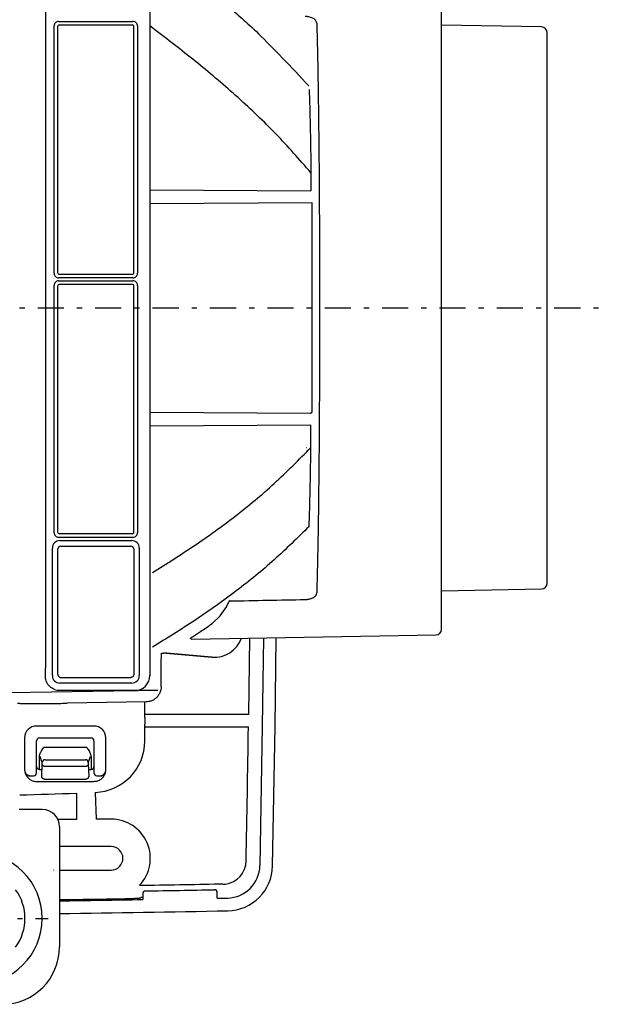
# Model space of a CAD drawing. Extents: x 13 to 287, y 5 to 194.
# Drawn here: x 145 to 156, y 47 to 66 of the extents above; entities that cross this region are included whole.
import ezdxf

# ---------------------------------------------------------------- set-up
doc = ezdxf.new("R2010")
doc.units = 0
doc.linetypes.add('DASHDOT', pattern=[1, 0.5, -0.25, 0, -0.25])
doc.layers.get('0').update_dxf_attribs({"linetype": 'CONTINUOUS'})
doc.layers.get('DEFPOINTS').update_dxf_attribs({"linetype": 'CONTINUOUS'})
doc.layers.add('DD0', color=4, linetype='CONTINUOUS')
doc.layers.add('M47', color=3, linetype='CONTINUOUS')
doc.styles.get("Standard").update_dxf_attribs({"font": 'txt', "bigfont": 'BIGFONT'})
doc.dimstyles.get("Standard").update_dxf_attribs({"dimtxt": 2.5, "dimasz": 1, "dimexe": 1.5, "dimexo": 0, "dimgap": 0.7, "dimtad": 3, "dimtih": 1, "dimtoh": 1, "dimtxsty": 'STANDARD', "dimblk1": 'DOT', "dimblk2": 'DOT', "dimsah": 1, "dimcen": 0.09, "dimazin": 3, "dimtfac": 1, "dimtdec": 4, "dimtofl": 0, "dimtmove": 0, "dimatfit": 3, "dimtolj": 1, "dimtzin": 0})

# ---------------------------------------------------------------- blocks, each defined once
blk = doc.blocks.new('_DOT')
at = {"color": 0}
blk.add_line((-0.5, 0), (-1, 0), dxfattribs=at)
at = {"color": 0, "const_width": 0.5}
blk.add_lwpolyline([(-0.25, 0, 1), (0.25, 0, 1)], format="xyb", close=True, dxfattribs=at)
blk = doc.blocks.new('_OPEN')
at = {"color": 0}
for p, q in [((-0.965926, 0.25882), (0, 0)), ((0, 0), (-1, 0)), ((0, 0), (-0.965926, -0.25882))]:
    blk.add_line(p, q, dxfattribs=at)
blk = doc.blocks.new('*D15')
at = {"layer": 'DD0'}
for p, q in [((138.046982, 73.550896), (138.046982, 80.435486)), ((143.546951, 51.781425), (143.546951, 80.435486)), ((139.046982, 78.935486), (143.546951, 78.935486)), ((146.546951, 78.935486), (146.846951, 78.935486))]:
    blk.add_line(p, q, dxfattribs=at)
at = {"layer": 'DEFPOINTS'}
for p in [(143.546951, 78.935486), (138.046982, 73.550896), (143.546951, 51.781425)]:
    blk.add_point(p, dxfattribs=at)
at = {"layer": 'DD0', "xscale": 3, "yscale": 3, "rotation": 180}
blk.add_blockref('_OPEN', (143.546951, 78.935486), dxfattribs=at)
at = {"layer": 'DD0', "rotation": 180}
blk.add_blockref('_DOT', (138.046982, 78.935486), dxfattribs=at)
at = {"layer": 'DD0', "width": 0.833333}
blk.add_text('５０', height=2.5, dxfattribs=at).set_placement((138.505293, 79.635483))

msp = doc.modelspace()

# ---------------------------------------------------------------- linework, layer by layer
at = {"layer": 'M47', "color": 3}
for p, q in [((147.259941, 68.679999), (147.259941, 53.458439)), ((145.258185, 68.544349), (145.258185, 53.619684)), ((152.851922, 54.370113), (152.851922, 66.693919)), ((145.422639, 61.198302), (145.422639, 65.944576)), ((145.510626, 66.032562), (146.93582, 66.032562)), ((145.524586, 65.96361), (146.92186, 65.96361)), ((147.023807, 65.944576), (147.023807, 61.198302)), ((147.380982, 65.852041), (147.259941, 65.943563)), ((154.768877, 65.923903), (152.851922, 65.957363)), ((145.491591, 65.930615), (145.491591, 61.212262)), ((146.954855, 61.212262), (146.954855, 65.930615)), ((154.876958, 55.250113), (154.876958, 65.813919)), ((150.347146, 63.208418), (150.347146, 62.782695)), ((147.259941, 62.798147), (150.347146, 62.782695)), ((150.370618, 62.548906), (147.259941, 62.533336)), ((150.370618, 58.548122), (150.370618, 62.548906)), ((146.93582, 61.110316), (145.510626, 61.110316)), ((145.510626, 61.053412), (146.93582, 61.053412)), ((145.524586, 61.179267), (146.92186, 61.179267)), ((145.422639, 56.219457), (145.422639, 60.965426)), ((145.491591, 60.951466), (145.491591, 56.233417)), ((146.92186, 60.98446), (145.524586, 60.98446)), ((146.954855, 56.233417), (146.954855, 60.951466)), ((147.023807, 60.965426), (147.023807, 56.219457)), ((147.259941, 58.530696), (150.337457, 58.515293)), ((150.347146, 58.281337), (147.259941, 58.265885)), ((150.347146, 57.855614), (150.347146, 58.281337)), ((150.26041, 57.846854), (150.256958, 57.846829)), ((150.260377, 57.84676), (150.256958, 57.846829)), ((150.26041, 57.846854), (150.260377, 57.84676)), ((146.93582, 56.13147), (145.510626, 56.13147)), ((146.92186, 56.200422), (145.524586, 56.200422)), ((145.39021, 53.478614), (145.39021, 55.925419)), ((145.533188, 56.068397), (146.913258, 56.068397)), ((145.55088, 55.962719), (146.895567, 55.962719)), ((147.056236, 55.925419), (147.056236, 53.478614)), ((145.495888, 53.627873), (145.495888, 55.907727)), ((146.950558, 55.907727), (146.950558, 53.496305)), ((152.851922, 55.106669), (154.768877, 55.14013)), ((148.608949, 54.623119), (148.733583, 54.801929)), ((148.726282, 54.79825), (148.780437, 54.908482)), ((148.733432, 54.801853), (148.726282, 54.79825)), ((148.730019, 54.799885), (148.726282, 54.79825)), ((148.733583, 54.801929), (148.733432, 54.801853)), ((148.45199, 54.477497), (148.608949, 54.623119)), ((148.055485, 54.178294), (152.743841, 54.26013)), ((149.17134, 54.197771), (149.152358, 52.731232)), ((149.436743, 54.202404), (149.414608, 52.507068)), ((149.658595, 52.503506), (149.680821, 54.206664)), ((147.485027, 53.910847), (147.528014, 53.910847)), ((147.573459, 53.909301), (148.446783, 53.832907)), ((148.44912, 53.830356), (147.583006, 53.906119)), ((148.446783, 53.832907), (148.44912, 53.830356)), ((146.913258, 53.335635), (145.533188, 53.335635)), ((147.475464, 53.2684), (147.475464, 53.36294)), ((146.968078, 53.187014), (144.566449, 53.145825)), ((145.430766, 53.214088), (145.481347, 53.201363)), ((145.481347, 53.201363), (147.412372, 53.201363)), ((144.769357, 52.942917), (144.721874, 52.942917)), ((147.183247, 52.971846), (145.672118, 52.947805)), ((147.163678, 52.674742), (147.163678, 52.971534)), ((149.152358, 52.731232), (147.163678, 52.731232)), ((147.163517, 52.635539), (147.163517, 52.588493)), ((147.163678, 52.225989), (147.163678, 52.54929)), ((146.186958, 52.510656), (145.086958, 52.510656)), ((147.163678, 52.4928), (149.149051, 52.4928)), ((149.414608, 52.507068), (149.369051, 49.832381)), ((149.613018, 49.827632), (149.658595, 52.503506)), ((144.858317, 52.282016), (144.858317, 51.677016)), ((145.086958, 51.732016), (145.086958, 52.227016)), ((145.141958, 52.282016), (146.131958, 52.282016)), ((146.186958, 52.227016), (146.186958, 51.732016)), ((146.415598, 51.646854), (146.415598, 52.282016)), ((145.227197, 52.104018), (146.046718, 52.104018)), ((145.14072, 51.67703), (145.14072, 51.90382)), ((145.190752, 51.824554), (145.154384, 51.926304)), ((145.187334, 51.540665), (145.195496, 51.78266)), ((145.25093, 51.865036), (146.022985, 51.865036)), ((146.07842, 51.78266), (146.086581, 51.540665)), ((146.083163, 51.824554), (146.119531, 51.926304)), ((146.133195, 51.90382), (146.133195, 51.67703)), ((145.086958, 51.611509), (145.086958, 51.732016)), ((145.141958, 51.677016), (145.186397, 51.677016)), ((145.173725, 51.699016), (145.173715, 51.699011)), ((146.023428, 51.733814), (145.250487, 51.733814)), ((146.087518, 51.677016), (146.131958, 51.677016)), ((146.186958, 51.732016), (146.186958, 51.611509)), ((144.935509, 51.556517), (145.031966, 51.556517)), ((145.086958, 51.44811), (145.68089, 51.44798)), ((145.242325, 51.491819), (146.03159, 51.491819)), ((145.68089, 51.44798), (146.187019, 51.447836)), ((146.241949, 51.556517), (146.338406, 51.556517)), ((145.855448, 51.223922), (145.855448, 50.717346)), ((146.210562, 51.236822), (146.229615, 50.723729)), ((145.854128, 50.717346), (145.497519, 50.717346)), ((146.516958, 50.723732), (146.229615, 50.723732)), ((146.516958, 50.198036), (145.526958, 50.198036)), ((146.516958, 50.198036), (146.516958, 50.192276)), ((145.416958, 49.745996), (145.416958, 49.751756)), ((145.526958, 49.745996), (146.516958, 49.745996)), ((146.516958, 49.745996), (146.516958, 49.751756)), ((147.081808, 49.48554), (147.081141, 49.484971)), ((148.551958, 49.206319), (148.551958, 49.31514)), ((148.590597, 49.482055), (148.598173, 49.477662)), ((147.092968, 49.219094), (147.075782, 49.208515)), ((147.121997, 49.219572), (147.092968, 49.219094)), ((147.121958, 49.291625), (147.121958, 49.18085)), ((147.121958, 49.18085), (147.122033, 49.1807)), ((148.551882, 49.206167), (148.551958, 49.206319))]:
    msp.add_line(p, q, dxfattribs=at)
at = {"layer": 'M47', "color": 3, "linetype": 'DASHDOT'}
msp.add_line((124.212356, 60.532016), (156.067115, 60.532016), dxfattribs=at)
at = {"layer": 'M47', "color": 253}
for p, q in [((145.196958, 50.911101), (144.756958, 50.911101)), ((145.526958, 50.581101), (145.526958, 48.271101))]:
    msp.add_line(p, q, dxfattribs=at)
at = {"layer": 'M47', "color": 114, "linetype": 'DASHDOT'}
msp.add_line((141.769412, 48.82072), (145.309297, 48.82072), dxfattribs=at)
at = {"layer": 'M47', "color": 3}
for centre, radius, start, end in [((145.51062, 65.944581), 0.087981, 89.996386, 180.003614), ((145.524584, 65.930618), 0.032993, 89.996386, 180.003614), ((146.921862, 65.930618), 0.032993, 359.996386, 450.003614), ((146.935826, 65.944581), 0.087981, 359.996386, 450.003614), ((154.766958, 65.813919), 0.11, 0, 89), ((145.51062, 61.198297), 0.087981, 179.996386, 270.003614), ((145.51062, 60.965431), 0.087981, 89.996386, 180.003614), ((145.524584, 61.21226), 0.032993, 179.996386, 270.003614), ((146.921862, 61.21226), 0.032993, 269.996386, 360.003614), ((146.935826, 61.198297), 0.087981, 269.996386, 360.003614), ((146.935826, 60.965431), 0.087981, 359.996386, 450.003614), ((145.524584, 60.951468), 0.032993, 89.996386, 180.003614), ((146.921862, 60.951468), 0.032993, 359.996386, 450.003614), ((145.51062, 56.219451), 0.087981, 179.996386, 270.003614), ((145.524584, 56.233415), 0.032993, 179.996386, 270.003614), ((146.921862, 56.233415), 0.032993, 269.996386, 360.003614), ((146.935826, 56.219451), 0.087981, 269.996386, 360.003614), ((145.533179, 55.925428), 0.142969, 89.996386, 180.003614), ((145.550876, 55.907731), 0.054988, 89.996386, 180.003614), ((146.89557, 55.907731), 0.054988, 359.996386, 450.003614), ((146.913267, 55.925428), 0.142969, 359.996386, 450.003614), ((154.766958, 55.250113), 0.11, 271, 360), ((148.791284, 54.876616), 0.033662, 85.293319, 108.798118), ((-1102.987704, 63398.02083), 63355.478267, 271.132127, 271.133434), ((152.741922, 54.370113), 0.11, 271, 360), ((148.497084, 54.378125), 0.549865, 264.995787, 340.552663), ((120.328506, 53.617293), 24.92968, 359.654852, 360.005495), ((145.533179, 53.478605), 0.142969, 179.996386, 270.003614), ((146.913267, 53.478605), 0.142969, 269.996386, 360.003614), ((146.962876, 53.484033), 0.297065, 271.003353, 359.978896), ((143.811417, 4079.885791), 4026.443073, 270.024778, 270.043853), ((151.658842, 52.587335), 4.495325, 179.985237, 180.484914), ((151.826876, 52.636008), 4.663358, 179.524088, 180.005761), ((145.086958, 52.282016), 0.22864, 90, 180), ((146.186958, 52.282016), 0.22864, 0, 90), ((-400.590522, 60.532016), 549.798351, 358.894334, 359.162185), ((145.141958, 52.227016), 0.055, 90, 180), ((146.131958, 52.227016), 0.055, 0, 90), ((146.174098, 52.22573), 0.98958, 272.111711, 360.014996), ((145.25095, 51.810024), 0.055012, 90.021063, 179.978937), ((146.022965, 51.810024), 0.055012, 0.021063, 89.978937), ((144.968317, 51.666517), 0.11, 180, 270), ((145.086958, 51.677016), 0.22864, 180, 217.982504), ((145.031969, 51.611505), 0.054988, 269.996386, 360.003614), ((145.141958, 51.732016), 0.055, 180, 270), ((146.131958, 51.732016), 0.055, -90, 0), ((146.241946, 51.611505), 0.054988, 179.996386, 270.003614), ((146.305598, 51.666517), 0.11, -90, 0), ((138.046958, 271.072015), 219.986719, 271.749838, 272.034157), ((146.516958, 49.972016), 0.751716, -43.468434, 90), ((146.516958, 49.972016), 0.22602, -90, 90), ((148.647193, 49.931781), 0.458354, 277.592523, 358.894334), ((148.734235, 49.844738), 0.634936, 271.115193, 358.884807), ((148.734235, 49.844738), 0.878949, 271.115193, 358.884807), ((138.046958, 599.169496), 549.788551, 270.939592, 271.098864), ((147.176958, 49.291625), 0.055, 90.951768, 180), ((138.046958, 598.860725), 549.589933, 270.951768, 271.089389), ((148.496958, 49.31514), 0.055, 0, 91.089389), ((148.658887, 49.84126), 0.367082, 269.553211, 277.650082), ((138.046997, 599.169495), 550.040351, 270.779185, 270.929123), ((138.046958, 598.860725), 549.754933, 270.779594, 270.945853), ((138.046958, 598.860728), 549.754936, 271.094896, 271.115193), ((138.046958, 598.860725), 549.998946, 270.779248, 271.115193)]:
    msp.add_arc(centre, radius, start, end, dxfattribs=at)
at = {"layer": 'M47', "color": 253}
for centre, radius, start, end in [((145.196958, 50.581101), 0.33, 0, 90), ((144.426958, 48.271101), 1.1, -90, 0)]:
    msp.add_arc(centre, radius, start, end, dxfattribs=at)
at = {"layer": 'M47', "color": 114}
for centre, radius, start, end in [((143.931958, 48.82072), 1.265, 270, 450), ((143.931541, 48.82072), 0.933989, -36.076985, 36.076985)]:
    msp.add_arc(centre, radius, start, end, dxfattribs=at)
at = {"layer": 'M47', "color": 3, "extrusion": (0, 0, -1)}
for points, knots in [([(147.39069, 67.408454), (147.64099, 67.21975), (147.89129, 67.031046), (148.119022, 66.850263), (148.346755, 66.66948), (148.55192, 66.496618), (148.742461, 66.334935), (148.933001, 66.173252), (149.108918, 66.022749), (149.344868, 65.792144), (149.614435, 65.528682), (149.962359, 65.16067), (150.310284, 64.792656)], [0, 0, 0, 0, 1, 1, 1, 2, 2, 2, 3, 3, 3, 4, 4, 4, 4]), ([(150.458747, 65.999853), (150.453185, 66.019557), (150.447622, 66.039262), (150.434764, 66.055587), (150.421905, 66.071912), (150.401751, 66.08486), (150.379015, 66.095265), (150.356279, 66.105671), (150.330962, 66.113535), (150.307159, 66.118118), (150.283356, 66.1227), (150.261068, 66.124001), (150.238781, 66.125301)], [0, 0, 0, 0, 1, 1, 1, 2, 2, 2, 3, 3, 3, 4, 4, 4, 4]), ([(150.458747, 65.999853), (150.459786, 65.964404), (150.460824, 65.928956), (150.461982, 65.886593), (150.465514, 65.757362), (150.470157, 65.563787), (150.474223, 65.368269), (150.478288, 65.17275), (150.481777, 64.97529), (150.485204, 64.74865), (150.488631, 64.52201), (150.491997, 64.266192), (150.494588, 64.045429), (150.497178, 63.824665), (150.498993, 63.638956), (150.500768, 63.435113), (150.502543, 63.231269), (150.50428, 63.009292), (150.505758, 62.786329), (150.507236, 62.563365), (150.508456, 62.339414), (150.509463, 62.111279), (150.51047, 61.883145), (150.511263, 61.650827), (150.51183, 61.41615), (150.512397, 61.181474), (150.512739, 60.94444), (150.512855, 60.707709), (150.512971, 60.470978), (150.512861, 60.23455), (150.51252, 59.99928), (150.512178, 59.76401), (150.511604, 59.529898), (150.510807, 59.297702), (150.51001, 59.065507), (150.50899, 58.835227), (150.507754, 58.609459), (150.506517, 58.38369), (150.505066, 58.162433), (150.503416, 57.947491), (150.501766, 57.73255), (150.499919, 57.523926), (150.497818, 57.318498), (150.495717, 57.11307), (150.493363, 56.910839), (150.49103, 56.727975), (150.488697, 56.545111), (150.486385, 56.381614), (150.483179, 56.187025), (150.479974, 55.992436), (150.475876, 55.766754), (150.471655, 55.574431), (150.467434, 55.382108), (150.46309, 55.223144), (150.458747, 55.064179)], [0, 0, 0, 0, 1, 1, 1, 2, 2, 2, 3, 3, 3, 4, 4, 4, 5, 5, 5, 6, 6, 6, 7, 7, 7, 8, 8, 8, 9, 9, 9, 10, 10, 10, 11, 11, 11, 12, 12, 12, 13, 13, 13, 14, 14, 14, 15, 15, 15, 16, 16, 16, 17, 17, 17, 18, 18, 18, 18]), ([(150.347146, 63.128643), (150.126689, 63.380077), (149.906231, 63.63151), (149.674544, 63.872282), (149.442856, 64.113055), (149.199937, 64.343167), (148.949707, 64.568346), (148.699477, 64.793526), (148.441934, 65.013773), (148.179262, 65.2269), (147.916589, 65.440028), (147.648785, 65.646034), (147.380982, 65.852041)], [0, 0, 0, 0, 1, 1, 1, 2, 2, 2, 3, 3, 3, 4, 4, 4, 4]), ([(150.313279, 64.723014), (150.313803, 64.708382), (150.314328, 64.69375), (150.314909, 64.676965), (150.316615, 64.627707), (150.318813, 64.559909), (150.321271, 64.47423), (150.323729, 64.388552), (150.326447, 64.284993), (150.328965, 64.17967), (150.331483, 64.074346), (150.333802, 63.967258), (150.335966, 63.860296), (150.33813, 63.753333), (150.34014, 63.646496), (150.341977, 63.537871), (150.343815, 63.429246), (150.34548, 63.318832), (150.347146, 63.208418)], [0, 0, 0, 0, 1, 1, 1, 2, 2, 2, 3, 3, 3, 4, 4, 4, 5, 5, 5, 6, 6, 6, 6]), ([(150.337457, 58.515293), (150.339628, 58.515405), (150.341799, 58.515516), (150.343927, 58.515894), (150.346056, 58.516272), (150.348143, 58.516915), (150.350148, 58.51774), (150.352153, 58.518566), (150.354077, 58.519572), (150.355881, 58.520761), (150.357686, 58.521949), (150.359371, 58.523319), (150.360906, 58.524839), (150.362441, 58.526359), (150.363827, 58.528028), (150.36503, 58.529818), (150.366233, 58.531607), (150.367255, 58.533516), (150.368094, 58.535507), (150.368934, 58.537498), (150.369591, 58.539571), (150.369981, 58.541687), (150.370371, 58.543804), (150.370495, 58.545962), (150.370618, 58.548122)], [0, 0, 0, 0, 1, 1, 1, 2, 2, 2, 3, 3, 3, 4, 4, 4, 5, 5, 5, 6, 6, 6, 7, 7, 7, 8, 8, 8, 8]), ([(147.312081, 55.458575), (147.582214, 55.62823), (147.852347, 55.797886), (148.117024, 55.976277), (148.381701, 56.154667), (148.640921, 56.341793), (148.896389, 56.539155), (149.151856, 56.736516), (149.403569, 56.944113), (149.644737, 57.165229), (149.885904, 57.386345), (150.116524, 57.62098), (150.347146, 57.855614)], [0, 0, 0, 0, 1, 1, 1, 2, 2, 2, 3, 3, 3, 4, 4, 4, 4]), ([(150.313279, 56.341018), (150.313803, 56.35565), (150.314328, 56.370282), (150.314909, 56.387067), (150.316615, 56.436325), (150.318813, 56.504124), (150.321271, 56.589802), (150.323729, 56.67548), (150.326447, 56.779039), (150.328965, 56.884362), (150.331483, 56.989686), (150.333802, 57.096774), (150.335966, 57.203737), (150.33813, 57.310699), (150.34014, 57.417536), (150.341977, 57.526161), (150.343815, 57.634786), (150.34548, 57.745201), (150.347146, 57.855614)], [0, 0, 0, 0, 1, 1, 1, 2, 2, 2, 3, 3, 3, 4, 4, 4, 5, 5, 5, 6, 6, 6, 6]), ([(150.313279, 56.341018), (150.090778, 56.122186), (149.868275, 55.903354), (149.639841, 55.69833), (149.411406, 55.493307), (149.177038, 55.302091), (148.923143, 55.10855), (148.669247, 54.91501), (148.395824, 54.719145), (148.123327, 54.538009), (147.85083, 54.356874), (147.579259, 54.190469), (147.307688, 54.024063)], [0, 0, 0, 0, 1, 1, 1, 2, 2, 2, 3, 3, 3, 4, 4, 4, 4]), ([(150.238781, 54.938731), (150.26131, 54.940273), (150.283839, 54.941815), (150.304866, 54.945475), (150.325894, 54.949134), (150.345417, 54.954912), (150.363143, 54.961936), (150.38087, 54.96896), (150.396797, 54.97723), (150.411036, 54.987366), (150.425275, 54.997503), (150.437825, 55.009505), (150.445496, 55.022619), (150.453167, 55.035732), (150.455957, 55.049956), (150.458747, 55.064179)], [0, 0, 0, 0, 1, 1, 1, 2, 2, 2, 3, 3, 3, 4, 4, 4, 5, 5, 5, 5]), ([(148.055458, 54.179839), (148.046691, 54.181808), (148.037925, 54.183776), (148.036712, 54.187873), (148.034509, 54.195319), (148.057254, 54.209793), (148.079139, 54.223802), (148.127595, 54.254818), (148.171837, 54.283551), (148.233277, 54.325453), (148.294717, 54.367355), (148.373353, 54.422426), (148.45199, 54.477497)], [0, 0, 0, 0, 1, 1, 1, 2, 2, 2, 3, 3, 3, 4, 4, 4, 4]), ([(147.475464, 53.36294), (147.4755, 53.398884), (147.475535, 53.434827), (147.475648, 53.470052), (147.47576, 53.505278), (147.47595, 53.539785), (147.476191, 53.572929), (147.476432, 53.606073), (147.476725, 53.637853), (147.477073, 53.667653), (147.477421, 53.697453), (147.477825, 53.725272), (147.478261, 53.75062), (147.478697, 53.775969), (147.479165, 53.798846), (147.479709, 53.818673), (147.480252, 53.8385), (147.48087, 53.855275), (147.481362, 53.869221), (147.481817, 53.882114), (147.482165, 53.892589), (147.483157, 53.900341), (147.483667, 53.904322), (147.484347, 53.907584), (147.485027, 53.910847)], [0, 0, 0, 0, 1, 1, 1, 2, 2, 2, 3, 3, 3, 4, 4, 4, 5, 5, 5, 6, 6, 6, 7, 7, 7, 8, 8, 8, 8]), ([(147.583006, 53.906119), (147.579446, 53.90643), (147.575887, 53.906741), (147.572394, 53.907046), (147.568901, 53.907351), (147.565475, 53.907649), (147.56218, 53.907935), (147.558885, 53.908221), (147.555722, 53.908495), (147.552749, 53.908752), (147.549777, 53.909009), (147.546996, 53.909249), (147.544456, 53.909467), (147.541916, 53.909686), (147.539617, 53.909883), (147.537611, 53.910054), (147.535605, 53.910224), (147.533892, 53.910369), (147.532472, 53.910489), (147.53113, 53.910602), (147.530051, 53.910693), (147.529233, 53.910757), (147.528771, 53.910793), (147.528393, 53.91082), (147.528014, 53.910847)], [0, 0, 0, 0, 1, 1, 1, 2, 2, 2, 3, 3, 3, 4, 4, 4, 5, 5, 5, 6, 6, 6, 7, 7, 7, 8, 8, 8, 8]), ([(145.496641, 53.497057), (145.496493, 53.510141), (145.496346, 53.523225), (145.496229, 53.537255), (145.496112, 53.551285), (145.496026, 53.566262), (145.495974, 53.581523), (145.495923, 53.596783), (145.495905, 53.612328), (145.495888, 53.627873)], [0, 0, 0, 0, 1, 1, 1, 2, 2, 2, 3, 3, 3, 3]), ([(145.496641, 53.497057), (145.497546, 53.489891), (145.498452, 53.482724), (145.501255, 53.476038), (145.504057, 53.469352), (145.508757, 53.463148), (145.513727, 53.45848), (145.518697, 53.453813), (145.523938, 53.450682), (145.528361, 53.448527), (145.532785, 53.446372), (145.536391, 53.445191), (145.540305, 53.444449), (145.544218, 53.443706), (145.54844, 53.4434), (145.552661, 53.443095)], [0, 0, 0, 0, 1, 1, 1, 2, 2, 2, 3, 3, 3, 4, 4, 4, 5, 5, 5, 5]), ([(146.9496, 53.497426), (146.949571, 53.49621), (146.949542, 53.494994), (146.949393, 53.493591), (146.948679, 53.486868), (146.945218, 53.475844), (146.939823, 53.467705), (146.934429, 53.459566), (146.927103, 53.454312), (146.920976, 53.450994), (146.916108, 53.448358), (146.911998, 53.446944), (146.908605, 53.446), (146.905398, 53.445108), (146.902833, 53.444635), (146.900363, 53.444355), (146.897893, 53.444074), (146.895519, 53.443986), (146.893145, 53.443898)], [0, 0, 0, 0, 1, 1, 1, 2, 2, 2, 3, 3, 3, 4, 4, 4, 5, 5, 5, 6, 6, 6, 6]), ([(145.430766, 53.214088), (145.399431, 53.229762), (145.368096, 53.245436), (145.341756, 53.269409), (145.315416, 53.293382), (145.294069, 53.325654), (145.280484, 53.356725), (145.2669, 53.387796), (145.261076, 53.417667), (145.258995, 53.439298), (145.257977, 53.449888), (145.257855, 53.458503), (145.257733, 53.467118)], [0, 0, 0, 0, 1, 1, 1, 2, 2, 2, 3, 3, 3, 4, 4, 4, 4]), ([(147.475464, 53.2684), (147.474382, 53.249176), (147.4733, 53.229953), (147.469876, 53.211094), (147.466452, 53.192235), (147.460686, 53.173741), (147.453319, 53.155958), (147.445953, 53.138175), (147.436986, 53.121103), (147.426418, 53.105065), (147.41585, 53.089028), (147.40368, 53.074026), (147.390183, 53.060328), (147.376686, 53.046631), (147.361861, 53.034238), (147.345975, 53.023428), (147.330089, 53.012618), (147.313141, 53.003392), (147.295456, 52.995752), (147.277772, 52.988112), (147.25935, 52.98206), (147.240525, 52.97834), (147.221701, 52.97462), (147.202474, 52.973233), (147.183247, 52.971846)], [0, 0, 0, 0, 1, 1, 1, 2, 2, 2, 3, 3, 3, 4, 4, 4, 5, 5, 5, 6, 6, 6, 7, 7, 7, 8, 8, 8, 8]), ([(144.769357, 52.942917), (144.795912, 52.942539), (144.822469, 52.942161), (144.853199, 52.941905), (144.883929, 52.941648), (144.918834, 52.941512), (144.956342, 52.941468), (144.99385, 52.941423), (145.033963, 52.94147), (145.076564, 52.941616), (145.119166, 52.941761), (145.164257, 52.942005), (145.211273, 52.942345), (145.25829, 52.942685), (145.307231, 52.94312), (145.357568, 52.94364), (145.407904, 52.94416), (145.459636, 52.944765), (145.512294, 52.945473), (145.564951, 52.946182), (145.618535, 52.946993), (145.672118, 52.947805)], [0, 0, 0, 0, 1, 1, 1, 2, 2, 2, 3, 3, 3, 4, 4, 4, 5, 5, 5, 6, 6, 6, 7, 7, 7, 7]), ([(147.170725, 52.500507), (147.169759, 52.501129), (147.168793, 52.501752), (147.168038, 52.502719), (147.166332, 52.504906), (147.165702, 52.508853), (147.165184, 52.514163), (147.164608, 52.52006), (147.16417, 52.527637), (147.163943, 52.533771), (147.163715, 52.539906), (147.163696, 52.544598), (147.163678, 52.54929)], [0, 0, 0, 0, 1, 1, 1, 2, 2, 2, 3, 3, 3, 4, 4, 4, 4]), ([(145.14072, 51.90382), (145.141402, 51.914658), (145.142084, 51.925496), (145.14359, 51.935685), (145.145096, 51.945875), (145.147425, 51.955416), (145.151618, 51.96755), (145.158142, 51.986428), (145.169177, 52.01158), (145.183812, 52.037148), (145.198448, 52.062715), (145.216683, 52.088698), (145.226684, 52.10327), (145.226857, 52.103522), (145.227027, 52.10377), (145.227197, 52.104018)], [0, 0, 0, 0, 1, 1, 1, 2, 2, 2, 3, 3, 3, 4, 4, 4, 5, 5, 5, 5]), ([(146.046718, 52.104018), (146.046888, 52.10377), (146.047058, 52.103522), (146.047231, 52.10327), (146.057029, 52.088995), (146.074661, 52.06409), (146.089301, 52.038522), (146.10394, 52.012954), (146.115587, 51.986723), (146.122297, 51.96755), (146.12642, 51.955771), (146.128679, 51.946656), (146.130184, 51.936479), (146.13169, 51.926301), (146.132443, 51.915061), (146.133195, 51.90382)], [0, 0, 0, 0, 1, 1, 1, 2, 2, 2, 3, 3, 3, 4, 4, 4, 5, 5, 5, 5]), ([(145.195496, 51.78266), (145.195559, 51.784861), (145.195622, 51.787061), (145.195679, 51.789737), (145.195736, 51.792414), (145.195787, 51.795566), (145.195829, 51.79903), (145.195871, 51.802494), (145.195905, 51.806268), (145.195938, 51.810044)], [0, 0, 0, 0, 1, 1, 1, 2, 2, 2, 3, 3, 3, 3]), ([(145.250487, 51.733814), (145.246906, 51.734019), (145.243325, 51.734224), (145.239813, 51.734819), (145.2363, 51.735413), (145.232855, 51.736396), (145.229544, 51.737644), (145.226233, 51.738892), (145.223055, 51.740404), (145.220072, 51.742181), (145.217089, 51.743958), (145.2143, 51.745999), (145.211757, 51.748258), (145.209214, 51.750517), (145.206916, 51.752994), (145.204916, 51.755644), (145.202915, 51.758294), (145.201212, 51.761116), (145.199807, 51.764057), (145.198403, 51.766999), (145.197296, 51.770058), (145.196627, 51.773178), (145.195958, 51.776299), (145.195727, 51.779479), (145.195496, 51.78266)], [0, 0, 0, 0, 1, 1, 1, 2, 2, 2, 3, 3, 3, 4, 4, 4, 5, 5, 5, 6, 6, 6, 7, 7, 7, 8, 8, 8, 8]), ([(146.07842, 51.78266), (146.078188, 51.779479), (146.077957, 51.776298), (146.077288, 51.773178), (146.076619, 51.770058), (146.075513, 51.766998), (146.074108, 51.764057), (146.072703, 51.761116), (146.071, 51.758293), (146.069, 51.755644), (146.066999, 51.752994), (146.064701, 51.750517), (146.062158, 51.748258), (146.059614, 51.745999), (146.056826, 51.743958), (146.053843, 51.742181), (146.05086, 51.740404), (146.047682, 51.738891), (146.044371, 51.737644), (146.04106, 51.736396), (146.037615, 51.735413), (146.034103, 51.734819), (146.03059, 51.734225), (146.027009, 51.734019), (146.023428, 51.733814)], [0, 0, 0, 0, 1, 1, 1, 2, 2, 2, 3, 3, 3, 4, 4, 4, 5, 5, 5, 6, 6, 6, 7, 7, 7, 8, 8, 8, 8]), ([(146.077977, 51.810044), (146.07801, 51.806269), (146.078044, 51.802493), (146.078086, 51.79903), (146.078128, 51.795566), (146.078179, 51.792414), (146.078236, 51.789737), (146.078293, 51.787061), (146.078356, 51.78486), (146.07842, 51.78266)], [0, 0, 0, 0, 1, 1, 1, 2, 2, 2, 3, 3, 3, 3]), ([(146.186958, 51.44783), (146.211498, 51.450095), (146.236038, 51.45236), (146.259143, 51.459523), (146.282247, 51.466687), (146.303914, 51.478749), (146.323429, 51.493116), (146.342944, 51.507483), (146.360306, 51.524155), (146.375141, 51.546879), (146.389976, 51.569604), (146.402283, 51.598381), (146.407862, 51.618009), (146.410256, 51.626431), (146.411411, 51.633169), (146.412566, 51.639907)], [0, 0, 0, 0, 1, 1, 1, 2, 2, 2, 3, 3, 3, 4, 4, 4, 5, 5, 5, 5]), ([(144.906744, 51.536306), (144.910748, 51.531345), (144.914753, 51.526384), (144.92018, 51.520603), (144.932439, 51.507546), (144.951958, 51.490308), (144.975273, 51.477383), (144.998588, 51.464457), (145.0257, 51.455844), (145.046046, 51.451825), (145.062708, 51.448533), (145.074833, 51.448322), (145.086958, 51.44811)], [0, 0, 0, 0, 1, 1, 1, 2, 2, 2, 3, 3, 3, 4, 4, 4, 4]), ([(145.242325, 51.491819), (145.238744, 51.492025), (145.235163, 51.49223), (145.231651, 51.492824), (145.228138, 51.493418), (145.224693, 51.494401), (145.221382, 51.495649), (145.218071, 51.496897), (145.214893, 51.498409), (145.21191, 51.500186), (145.208927, 51.501963), (145.206138, 51.504004), (145.203595, 51.506263), (145.201052, 51.508522), (145.198754, 51.510999), (145.196754, 51.513649), (145.194753, 51.516299), (145.19305, 51.519121), (145.191645, 51.522062), (145.190241, 51.525004), (145.189134, 51.528063), (145.188465, 51.531183), (145.187796, 51.534304), (145.187565, 51.537484), (145.187334, 51.540665)], [0, 0, 0, 0, 1, 1, 1, 2, 2, 2, 3, 3, 3, 4, 4, 4, 5, 5, 5, 6, 6, 6, 7, 7, 7, 8, 8, 8, 8]), ([(146.086581, 51.540665), (146.08635, 51.537484), (146.086119, 51.534303), (146.08545, 51.531183), (146.084781, 51.528063), (146.083675, 51.525003), (146.08227, 51.522062), (146.080865, 51.519121), (146.079162, 51.516299), (146.077161, 51.513649), (146.075161, 51.510999), (146.072863, 51.508522), (146.07032, 51.506263), (146.067776, 51.504004), (146.064988, 51.501963), (146.062005, 51.500186), (146.059022, 51.49841), (146.055844, 51.496897), (146.052533, 51.495649), (146.049222, 51.494401), (146.045777, 51.493418), (146.042264, 51.492824), (146.038752, 51.49223), (146.035171, 51.492024), (146.03159, 51.491819)], [0, 0, 0, 0, 1, 1, 1, 2, 2, 2, 3, 3, 3, 4, 4, 4, 5, 5, 5, 6, 6, 6, 7, 7, 7, 8, 8, 8, 8]), ([(148.656024, 49.474189), (148.64566, 49.474375), (148.635295, 49.47456), (148.626831, 49.47481), (148.618366, 49.475059), (148.611801, 49.475373), (148.606751, 49.476045), (148.603464, 49.476483), (148.600818, 49.477072), (148.598173, 49.477662)], [0, 0, 0, 0, 1, 1, 1, 2, 2, 2, 3, 3, 3, 3]), ([(147.075782, 49.208515), (147.072935, 49.207791), (147.070088, 49.207068), (147.06641, 49.206486), (147.061092, 49.205645), (147.054035, 49.205102), (147.045705, 49.20454), (147.037375, 49.203978), (147.02777, 49.203398), (147.016005, 49.202899), (147.004239, 49.202399), (146.990312, 49.201981), (146.980695, 49.20175), (146.974776, 49.201607), (146.970488, 49.201536), (146.966201, 49.201464)], [0, 0, 0, 0, 1, 1, 1, 2, 2, 2, 3, 3, 3, 4, 4, 4, 5, 5, 5, 5])]:
    msp.add_open_spline(points, degree=3, knots=knots, dxfattribs=at)

# ---------------------------------------------------------------- dimensions: what is measured, and where the dimension line sits
at = {"layer": 'DD0', "color": 4}
dim = msp.add_linear_dim(base=(143.546951, 78.935486), p1=(138.046982, 73.550896), p2=(143.546951, 51.781425), text='５０', dimstyle='STANDARD', override={"dimtxt": 2.5, "dimexe": 1.500003, "dimexo": 4.77093e-06, "dimtih": 1, "dimtoh": 1, "dimblk1": 'OPEN'}, dxfattribs=at)
dim.commit()
dim.dimension.update_dxf_attribs({"geometry": '*D15', "text_midpoint": (140.796966, 80.885486), "dimtype": 160})

doc.saveas('drawing.dxf')
